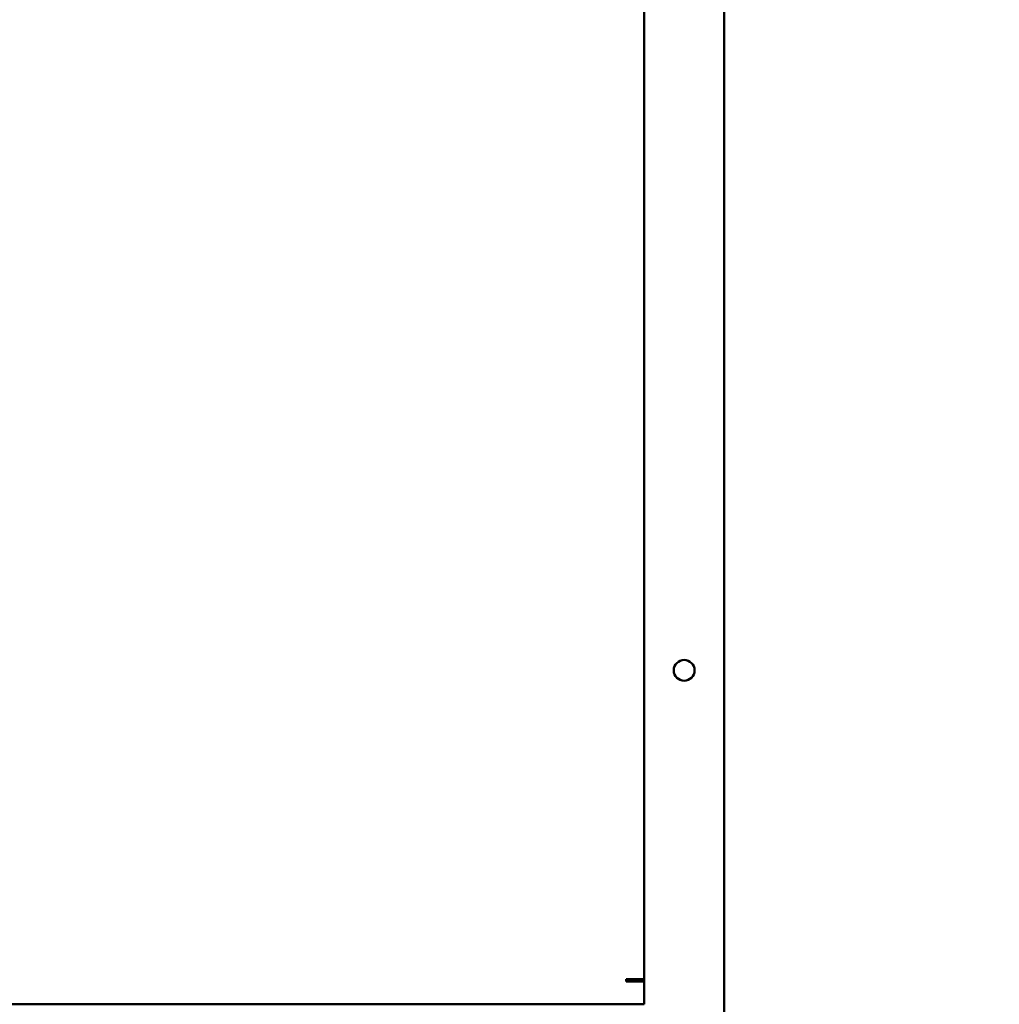
# Model space of a CAD drawing. Units: inches. Extents: x 1 to 143, y 3 to 90.
# Drawn here: x 75 to 84, y 54 to 63 of the extents above; entities that cross this region are included whole.
import ezdxf

# ---------------------------------------------------------------- set-up
doc = ezdxf.new("R2010")
doc.units = ezdxf.units.IN
doc.header["$LTSCALE"] = 8.5
doc.header["$MEASUREMENT"] = 0
doc.layers.add('Dimension (ANSI)', color=7, linetype='Continuous', lineweight=25)
doc.layers.add('Visible (ANSI)', color=7, linetype='Continuous', lineweight=50)
doc.styles.add('Note Text (ANSI)', font='tahoma.ttf')
doc.dimstyles.new('Default (ANSI)', dxfattribs={"dimscale": 8.5, "dimtxt": 0.12, "dimasz": 0.098425, "dimexe": 0.125, "dimexo": 0.0625, "dimgap": 0.031496, "dimtad": 0, "dimtih": 1, "dimtoh": 1, "dimzin": 4, "dimdsep": 46, "dimtxsty": 'Note Text (ANSI)', "dimcen": 0.09, "dimdle": 0.393701, "dimclrd": 256, "dimclre": 256, "dimclrt": 256, "dimadec": 0, "dimazin": 1, "dimtfac": 1, "dimtofl": 0, "dimtmove": 0, "dimatfit": 3, "dimfxl": 1, "dimtolj": 1, "dimtzin": 4, "dimlwd": -1, "dimlwe": -1, "dimarcsym": 0})

# ---------------------------------------------------------------- blocks, each defined once
blk = doc.blocks.new('*D32')
at = {"layer": 'Defpoints', "color": 0, "transparency": 16777216}
for p in [(81.6701, 78.072), (81.6701, 28.0312), (87.0244, 28.0312)]:
    blk.add_point(p, dxfattribs=at)
at = {"layer": 'Dimension (ANSI)', "transparency": 16777216}
for p, q in [((82.2013, 78.072), (88.0869, 78.072)), ((87.0244, 77.2354), (87.0244, 53.8502)), ((87.0244, 28.8678), (87.0244, 52.253)), ((82.2013, 28.0312), (88.0869, 28.0312))]:
    blk.add_line(p, q, dxfattribs=at)
for points in [[(86.885, 77.2354), (87.1638, 77.2354), (87.0244, 78.072)], [(86.885, 28.8678), (87.1638, 28.8678), (87.0244, 28.0312)]]:
    blk.add_solid(points, dxfattribs=at)
at = {"layer": 'Dimension (ANSI)', "transparency": 16777216, "insert": (85.7342, 53.5825), "char_height": 1.02, "attachment_point": 1, "style": 'Note Text (ANSI)'}
blk.add_mtext('\\A1;50.0', dxfattribs=at)

msp = doc.modelspace()

# ---------------------------------------------------------------- linework, layer by layer
at = {"layer": 'Visible (ANSI)'}
for p, q in [((80.9201, 54.3206), (80.9201, 75.937)), ((81.6701, 75.9316), (81.6701, 30.1716)), ((80.7532, 54.3206), (80.7532, 54.3406)), ((80.7532, 54.3406), (80.8055, 54.3406)), ((80.9201, 54.3206), (80.7532, 54.3206)), ((80.9201, 54.3406), (80.8055, 54.3406)), ((80.9201, 54.3206), (80.9201, 54.1066)), ((80.9201, 54.1066), (72.0347, 54.1066))]:
    msp.add_line(p, q, dxfattribs=at)
msp.add_circle((81.2951, 57.2266), 0.097, dxfattribs=at)

# ---------------------------------------------------------------- dimensions: what is measured, and where the dimension line sits
at = {"layer": 'Dimension (ANSI)'}
dim = msp.add_linear_dim(base=(87.0244, 28.0312), p1=(81.6701, 78.072), p2=(81.6701, 28.0312), angle=90, dimstyle='Default (ANSI)', override={"dimgap": 0.031496, "dimdec": 1, "dimtol": 0, "dimlim": 0, "dimtp": 0, "dimtm": 0, "dimtdec": 2, "dimatfit": 1}, dxfattribs=at)
dim.commit()
dim.dimension.update_dxf_attribs({"geometry": '*D32', "text_midpoint": (87.0244, 53.0516), "dimtype": 160})

doc.saveas('drawing.dxf')
